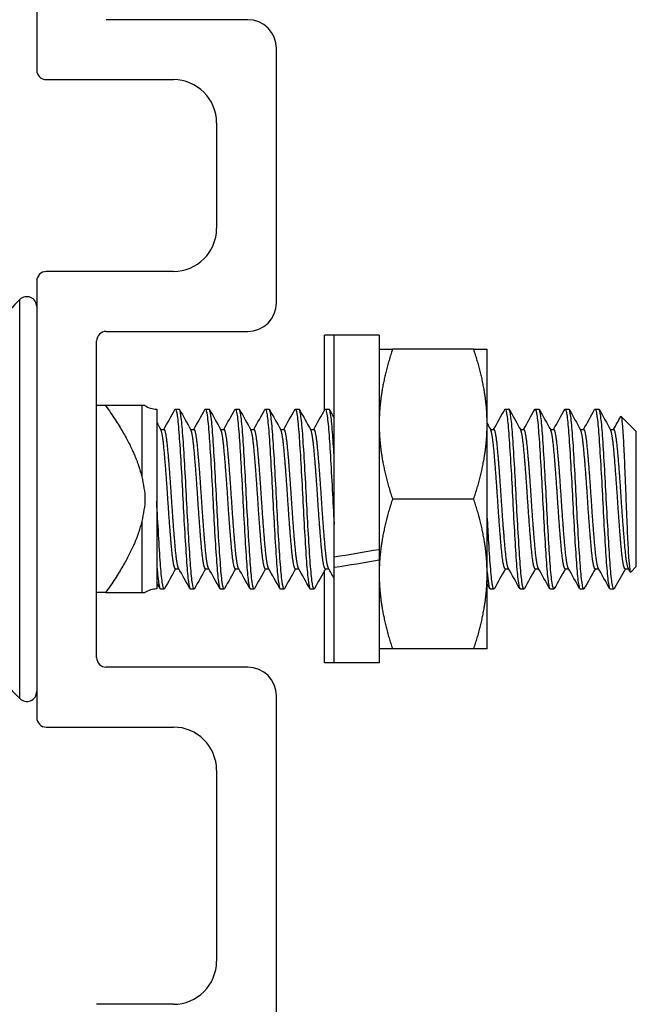
# Model space of a CAD drawing. Units: inches. Extents: x 25 to 55, y 19 to 126.
# Drawn here: x 29 to 31, y 123 to 125 of the extents above; entities that cross this region are included whole.
import ezdxf

# ---------------------------------------------------------------- set-up
doc = ezdxf.new("R2010")
doc.units = ezdxf.units.IN
doc.header["$LTSCALE"] = 6.4
doc.header["$MEASUREMENT"] = 0

msp = doc.modelspace()

# ---------------------------------------------------------------- linework, layer by layer
for p, q in [((29.3924, 125.7761), (29.3924, 124.6061)), ((29.8324, 124.7111), (29.5374, 124.7111)), ((29.8924, 124.1211), (29.8924, 124.6511)), ((29.4124, 124.5861), (29.6774, 124.5861)), ((29.7674, 124.4961), (29.7674, 124.2761)), ((29.6774, 124.1861), (29.4124, 124.1861)), ((29.3924, 124.1661), (29.3924, 123.2561)), ((29.3569, 123.2957), (29.3569, 124.1276)), ((29.5374, 124.0611), (29.8324, 124.0611)), ((29.9924, 123.8971), (29.9924, 124.0531)), ((30.0124, 124.0531), (29.9924, 124.0531)), ((30.0124, 123.5911), (30.0124, 124.0531)), ((30.1064, 124.0531), (30.0124, 124.0531)), ((30.1064, 124.0531), (30.1064, 123.6067)), ((29.5174, 123.3811), (29.5174, 124.0411)), ((30.3035, 124.0241), (30.1343, 124.0241)), ((30.3314, 123.8679), (30.3314, 124.0241)), ((29.5361, 123.9066), (29.5174, 123.9066)), ((29.618, 123.9066), (29.6114, 123.9066)), ((29.6114, 123.9066), (29.6114, 123.758)), ((29.6426, 123.8991), (29.6426, 123.7075)), ((29.6815, 123.8991), (29.6893, 123.8991)), ((29.744, 123.8991), (29.7518, 123.8991)), ((29.8065, 123.8991), (29.8143, 123.8991)), ((29.869, 123.8991), (29.8768, 123.8991)), ((29.9315, 123.8991), (29.9393, 123.8991)), ((29.994, 123.8991), (30.0018, 123.8991)), ((30.369, 123.8991), (30.3768, 123.8991)), ((30.4315, 123.8991), (30.4393, 123.8991)), ((30.494, 123.8991), (30.5018, 123.8991)), ((30.5565, 123.8991), (30.5643, 123.8991)), ((30.6424, 123.8523), (30.6106, 123.8841)), ((30.3314, 123.5554), (30.3314, 123.8679)), ((29.6508, 123.8569), (29.6581, 123.8569)), ((29.7133, 123.8569), (29.7206, 123.8569)), ((29.7758, 123.8569), (29.7831, 123.8569)), ((29.8383, 123.8569), (29.8456, 123.8569)), ((29.9008, 123.8569), (29.9081, 123.8569)), ((29.9633, 123.8569), (29.9706, 123.8569)), ((30.3383, 123.8569), (30.3456, 123.8569)), ((30.4008, 123.8569), (30.4081, 123.8569)), ((30.4633, 123.8569), (30.4706, 123.8569)), ((30.5258, 123.8569), (30.5331, 123.8569)), ((30.5883, 123.8569), (30.5956, 123.8569)), ((30.6424, 123.571), (30.6424, 123.8523)), ((29.6426, 123.7075), (29.6426, 123.5762)), ((30.3035, 123.7116), (30.1343, 123.7116)), ((29.6114, 123.6653), (29.6114, 123.5166)), ((30.0124, 123.5694), (30.0124, 123.5911)), ((30.1064, 123.6067), (30.1064, 123.5958)), ((30.1064, 123.5958), (30.1064, 123.5846)), ((29.6426, 123.5762), (29.6426, 123.5241)), ((30.1064, 123.5846), (30.1064, 123.3701)), ((30.6424, 123.571), (30.6307, 123.5593)), ((29.6815, 123.5664), (29.6887, 123.5664)), ((29.744, 123.5664), (29.7512, 123.5664)), ((29.8065, 123.5664), (29.8137, 123.5664)), ((29.869, 123.5664), (29.8762, 123.5664)), ((29.9315, 123.5664), (29.9387, 123.5664)), ((29.9924, 123.3701), (29.9924, 123.5626)), ((29.994, 123.5664), (30.0012, 123.5664)), ((30.0124, 123.3701), (30.0124, 123.5694)), ((30.3314, 123.3991), (30.3314, 123.5554)), ((30.369, 123.5664), (30.3762, 123.5664)), ((30.4315, 123.5664), (30.4387, 123.5664)), ((30.494, 123.5664), (30.5012, 123.5664)), ((30.5565, 123.5664), (30.5637, 123.5664)), ((30.619, 123.5664), (30.6262, 123.5664)), ((29.5361, 123.5166), (29.5174, 123.5166)), ((29.6114, 123.5166), (29.618, 123.5166)), ((29.6502, 123.5241), (29.6581, 123.5241)), ((29.7127, 123.5241), (29.7206, 123.5241)), ((29.7752, 123.5241), (29.7831, 123.5241)), ((29.8377, 123.5241), (29.8456, 123.5241)), ((29.9002, 123.5241), (29.9081, 123.5241)), ((29.9627, 123.5241), (29.9706, 123.5241)), ((30.3377, 123.5241), (30.3456, 123.5241)), ((30.4002, 123.5241), (30.4081, 123.5241)), ((30.4627, 123.5241), (30.4706, 123.5241)), ((30.5252, 123.5241), (30.5331, 123.5241)), ((30.5877, 123.5241), (30.5956, 123.5241)), ((30.3035, 123.3991), (30.1343, 123.3991)), ((30.0124, 123.3701), (29.9924, 123.3701)), ((30.1064, 123.3701), (30.0124, 123.3701)), ((29.8324, 123.3611), (29.5374, 123.3611)), ((29.8924, 122.4415), (29.8924, 123.3011)), ((29.4124, 123.2361), (29.6774, 123.2361)), ((29.7674, 123.1461), (29.7674, 122.7481)), ((29.6774, 122.6581), (29.5174, 122.6581))]:
    msp.add_line(p, q)
for centre, radius, start, end in [((29.8324, 124.6511), 0.06, 0, 90), ((29.4124, 124.6061), 0.02, 180, 270), ((29.6774, 124.4961), 0.09, 0, 90), ((29.6774, 124.2761), 0.09, 270, 0), ((29.4124, 124.1661), 0.02, 90, 180), ((29.7721, 123.7116), 0.5877, 134.947, 225.053), ((29.3716, 124.1128), 0.0208, 0, 134.947), ((29.8324, 124.1211), 0.06, 270, 0), ((29.5374, 124.0411), 0.02, 90, 180), ((29.6426, 123.9433), 0.0441, 236.1059, 270), ((29.6426, 123.48), 0.0441, 90, 123.8941), ((29.5374, 123.3811), 0.02, 180, 270), ((29.8324, 123.3011), 0.06, 0, 90), ((29.3716, 123.3104), 0.0208, 225.053, 0), ((29.4124, 123.2561), 0.02, 180, 270), ((29.6774, 123.1461), 0.09, 0, 90), ((29.6774, 122.7481), 0.09, 270, 0)]:
    msp.add_arc(centre, radius, start, end)
for centre, start_param, end_param in [((29.9458, 123.7116), 1.594399, 1.643022), ((30.0791, 123.7116), 1.525571, 1.574114)]:
    msp.add_ellipse(centre, major_axis=(-1.9366, -0.3166), ratio=0.066142, start_param=start_param, end_param=end_param)
for points, weights in [([(30.1343, 124.0241), (30.1064, 123.9404), (30.1064, 123.8679)], [1, 1.0379548493, 1]), ([(30.1064, 124.0241), (30.1064, 124.0241), (30.1343, 124.0241)], [1, 1.0379548493, 1]), ([(30.3314, 123.8679), (30.3314, 123.9404), (30.3035, 124.0241)], [1, 1.0379548493, 1]), ([(30.3035, 124.0241), (30.3314, 124.0241), (30.3314, 124.0241)], [1, 1.0379548493, 1]), ([(29.6114, 123.9066), (29.597, 123.9066), (29.5361, 123.9066)], [1.65339499949, 1.59505387618, 1.3887776998]), ([(29.5361, 123.9066), (29.597, 123.8205), (29.6114, 123.758)], [1.38877769982, 1.59505387619, 1.65339499949]), ([(30.1064, 123.8679), (30.1064, 123.7954), (30.1343, 123.7116)], [1, 1.0379548493, 1]), ([(30.3035, 123.7116), (30.3314, 123.7954), (30.3314, 123.8679)], [1, 1.0379548493, 1]), ([(30.1343, 123.7116), (30.1064, 123.6279), (30.1064, 123.5554)], [1, 1.0379548493, 1]), ([(30.3314, 123.5554), (30.3314, 123.6279), (30.3035, 123.7116)], [1, 1.0379548493, 1]), ([(29.6114, 123.6653), (29.597, 123.6027), (29.5361, 123.5166)], [1.65339499949, 1.59505387618, 1.3887776998]), ([(30.1064, 123.5554), (30.1064, 123.4829), (30.1343, 123.3991)], [1, 1.0379548493, 1]), ([(30.3035, 123.3991), (30.3314, 123.4829), (30.3314, 123.5554)], [1, 1.0379548493, 1]), ([(29.5361, 123.5166), (29.597, 123.5166), (29.6114, 123.5166)], [1.38877769982, 1.59505387619, 1.65339499949]), ([(30.1343, 123.3991), (30.1064, 123.3991), (30.1064, 123.3991)], [1, 1.0379548493, 1]), ([(30.3314, 123.3991), (30.3314, 123.3991), (30.3035, 123.3991)], [1, 1.0379548493, 1])]:
    msp.add_rational_spline(points, weights, degree=2)
for points, knots in [([(29.6806, 123.8983), (29.6809, 123.8989), (29.6812, 123.8991), (29.6827, 123.8991), (29.684, 123.8945), (29.6867, 123.876), (29.688, 123.862), (29.6905, 123.8272), (29.6918, 123.8071), (29.6945, 123.7617), (29.6958, 123.7369), (29.6983, 123.6877), (29.6996, 123.6638), (29.7023, 123.6182), (29.7037, 123.597), (29.7061, 123.5622), (29.7074, 123.5485), (29.7101, 123.5293), (29.7115, 123.5242), (29.7127, 123.5241), (29.7127, 123.5241), (29.7127, 123.5241)], [-43.696479, -43.696479, -43.696479, -43.696479, -43.651586, -43.651586, -43.46657, -43.46657, -43.274246, -43.274246, -43.089357, -43.089357, -42.897164, -42.897164, -42.712401, -42.712401, -42.52034, -42.52034, -42.335702, -42.335702, -42.143772, -42.143772, -42.142804, -42.142804, -42.142804, -42.142804]), ([(29.7215, 123.525), (29.7212, 123.5244), (29.7209, 123.5242), (29.7193, 123.5241), (29.718, 123.5291), (29.7153, 123.5481), (29.714, 123.5617), (29.7115, 123.5964), (29.7102, 123.6175), (29.7075, 123.663), (29.7062, 123.6869), (29.7037, 123.7361), (29.7023, 123.761), (29.6997, 123.8063), (29.6984, 123.8266), (29.6959, 123.8615), (29.6945, 123.8756), (29.6919, 123.8943), (29.6906, 123.899), (29.6893, 123.8991), (29.6893, 123.8991), (29.6893, 123.8991)], [-3.802598, -3.802598, -3.802598, -3.802598, -3.758577, -3.758577, -3.566137, -3.566137, -3.380977, -3.380977, -3.188689, -3.188689, -3.003634, -3.003634, -2.811498, -2.811498, -2.626546, -2.626546, -2.434564, -2.434564, -2.249713, -2.249713, -2.247603, -2.247603, -2.247603, -2.247603]), ([(29.7431, 123.8983), (29.7434, 123.8988), (29.7437, 123.8991), (29.7452, 123.8993), (29.7465, 123.8947), (29.7491, 123.8765), (29.7505, 123.8626), (29.753, 123.828), (29.7543, 123.8079), (29.7569, 123.7627), (29.7583, 123.7379), (29.7608, 123.6887), (29.7621, 123.6648), (29.7647, 123.6191), (29.7661, 123.5979), (29.7686, 123.5628), (29.7699, 123.5491), (29.7725, 123.5296), (29.7739, 123.5244), (29.7752, 123.5241), (29.7752, 123.5241), (29.7752, 123.5241)], [-40.682573, -40.682573, -40.682573, -40.682573, -40.64007, -40.64007, -40.456058, -40.456058, -40.264785, -40.264785, -40.080897, -40.080897, -39.889755, -39.889755, -39.705991, -39.705991, -39.51498, -39.51498, -39.33134, -39.33134, -39.140459, -39.140459, -39.136567, -39.136567, -39.136567, -39.136567]), ([(29.784, 123.525), (29.7836, 123.5244), (29.7833, 123.5241), (29.7818, 123.5242), (29.7804, 123.5293), (29.7777, 123.5485), (29.7764, 123.5621), (29.774, 123.597), (29.7726, 123.6181), (29.7699, 123.6637), (29.7686, 123.6876), (29.7662, 123.7369), (29.7648, 123.7617), (29.7621, 123.807), (29.7608, 123.8272), (29.7584, 123.862), (29.757, 123.876), (29.7543, 123.8945), (29.753, 123.8991), (29.7518, 123.8991), (29.7518, 123.8991), (29.7518, 123.8991)], [-6.831177, -6.831177, -6.831177, -6.831177, -6.7854, -6.7854, -6.592693, -6.592693, -6.407308, -6.407308, -6.214469, -6.214469, -6.028958, -6.028958, -5.835987, -5.835987, -5.650349, -5.650349, -5.457246, -5.457246, -5.271541, -5.271541, -5.271446, -5.271446, -5.271446, -5.271446]), ([(29.8056, 123.8983), (29.8059, 123.8988), (29.8061, 123.8991), (29.8076, 123.8994), (29.8089, 123.8951), (29.8115, 123.8773), (29.8129, 123.8636), (29.8154, 123.8293), (29.8167, 123.8094), (29.8193, 123.7644), (29.8207, 123.7397), (29.8232, 123.6905), (29.8245, 123.6666), (29.8271, 123.6208), (29.8285, 123.5994), (29.831, 123.5641), (29.8323, 123.5501), (29.8349, 123.5302), (29.8363, 123.5247), (29.8376, 123.5242), (29.8377, 123.5241), (29.8377, 123.5241)], [-37.683254, -37.683254, -37.683254, -37.683254, -37.644916, -37.644916, -37.461888, -37.461888, -37.271661, -37.271661, -37.088754, -37.088754, -36.898658, -36.898658, -36.715871, -36.715871, -36.525906, -36.525906, -36.343237, -36.343237, -36.153403, -36.153403, -36.14422, -36.14422, -36.14422, -36.14422]), ([(29.8465, 123.525), (29.8461, 123.5244), (29.8458, 123.5241), (29.8442, 123.5243), (29.8429, 123.5295), (29.8402, 123.549), (29.8389, 123.5628), (29.8364, 123.5978), (29.8351, 123.619), (29.8324, 123.6647), (29.8311, 123.6886), (29.8286, 123.7378), (29.8273, 123.7626), (29.8246, 123.8078), (29.8233, 123.8279), (29.8208, 123.8625), (29.8195, 123.8764), (29.8168, 123.8946), (29.8155, 123.8991), (29.8143, 123.8991)], [-9.849204, -9.849204, -9.849204, -9.849204, -9.80087, -9.80087, -9.609216, -9.609216, -9.424834, -9.424834, -9.233048, -9.233048, -9.048542, -9.048542, -8.856625, -8.856625, -8.671994, -8.671994, -8.479946, -8.479946, -8.297137, -8.297137, -8.297137, -8.297137]), ([(29.8681, 123.8983), (29.8683, 123.8987), (29.8685, 123.899), (29.87, 123.8997), (29.8712, 123.8958), (29.8739, 123.8787), (29.8752, 123.8653), (29.8777, 123.8317), (29.879, 123.812), (29.8817, 123.7674), (29.883, 123.7428), (29.8855, 123.6938), (29.8868, 123.6698), (29.8895, 123.6237), (29.8908, 123.6022), (29.8933, 123.5663), (29.8946, 123.552), (29.8972, 123.5312), (29.8986, 123.5253), (29.9, 123.5242), (29.9001, 123.5241), (29.9002, 123.5241)], [-34.696981, -34.696981, -34.696981, -34.696981, -34.665866, -34.665866, -34.483773, -34.483773, -34.294595, -34.294595, -34.112612, -34.112612, -33.923565, -33.923565, -33.74169, -33.74169, -33.552775, -33.552775, -33.371005, -33.371005, -33.182223, -33.182223, -33.163807, -33.163807, -33.163807, -33.163807]), ([(29.909, 123.525), (29.9086, 123.5243), (29.9082, 123.524), (29.9066, 123.5246), (29.9053, 123.5301), (29.9026, 123.55), (29.9013, 123.5639), (29.8988, 123.5992), (29.8975, 123.6205), (29.8948, 123.6664), (29.8935, 123.6903), (29.891, 123.7395), (29.8897, 123.7642), (29.887, 123.8092), (29.8857, 123.8292), (29.8832, 123.8635), (29.8819, 123.8772), (29.8792, 123.8948), (29.878, 123.8991), (29.8768, 123.8991)], [-12.853173, -12.853173, -12.853173, -12.853173, -12.800003, -12.800003, -12.609399, -12.609399, -12.425995, -12.425995, -12.23526, -12.23526, -12.051737, -12.051737, -11.86087, -11.86087, -11.677226, -11.677226, -11.486229, -11.486229, -11.308147, -11.308147, -11.308147, -11.308147]), ([(29.9306, 123.8983), (29.9307, 123.8986), (29.9309, 123.8987), (29.9322, 123.9002), (29.9335, 123.8968), (29.9361, 123.8809), (29.9375, 123.8682), (29.94, 123.8356), (29.9412, 123.8163), (29.9439, 123.7724), (29.9452, 123.7481), (29.9478, 123.6992), (29.949, 123.6752), (29.9517, 123.6287), (29.953, 123.6069), (29.9555, 123.5701), (29.9568, 123.5552), (29.9594, 123.5331), (29.9608, 123.5264), (29.9623, 123.5243), (29.9625, 123.5241), (29.9627, 123.5241)], [-31.721369, -31.721369, -31.721369, -31.721369, -31.702338, -31.702338, -31.521047, -31.521047, -31.332933, -31.332933, -31.151724, -31.151724, -30.963745, -30.963745, -30.782615, -30.782615, -30.594771, -30.594771, -30.413713, -30.413713, -30.226006, -30.226006, -30.192453, -30.192453, -30.192453, -30.192453]), ([(29.9715, 123.525), (29.971, 123.5242), (29.9706, 123.524), (29.9689, 123.5252), (29.9676, 123.5311), (29.9649, 123.5518), (29.9636, 123.566), (29.9611, 123.6019), (29.9598, 123.6234), (29.9571, 123.6694), (29.9559, 123.6934), (29.9534, 123.7425), (29.952, 123.767), (29.9493, 123.8117), (29.9481, 123.8314), (29.9456, 123.8651), (29.9442, 123.8785), (29.9416, 123.8951), (29.9405, 123.8991), (29.9393, 123.8991)], [-15.84498, -15.84498, -15.84498, -15.84498, -15.78315, -15.78315, -15.593601, -15.593601, -15.41111, -15.41111, -15.221428, -15.221428, -15.038829, -15.038829, -14.849015, -14.849015, -14.666306, -14.666306, -14.47636, -14.47636, -14.305906, -14.305906, -14.305906, -14.305906]), ([(29.9931, 123.8983), (29.9931, 123.8983), (29.9931, 123.8983), (29.9943, 123.9006), (29.9956, 123.8982), (29.9982, 123.8842), (29.9996, 123.8724), (30.0021, 123.8415), (30.0033, 123.8228), (30.0059, 123.78), (30.0073, 123.7561), (30.0099, 123.7075), (30.0111, 123.6833), (30.0124, 123.6598), (30.0124, 123.6593), (30.0124, 123.6589)], [-28.7531875, -28.7531875, -28.7531875, -28.7531875, -28.7529101, -28.7529101, -28.572102, -28.572102, -28.3850924, -28.3850924, -28.2043081, -28.2043081, -28.0174411, -28.0174411, -27.8366702, -27.8366702, -27.8331007, -27.8331007, -27.8331007, -27.8331007]), ([(30.0124, 123.8015), (30.0113, 123.8202), (30.0102, 123.837), (30.0078, 123.8679), (30.0065, 123.8807), (30.004, 123.8957), (30.0029, 123.8991), (30.0018, 123.8991)], [-17.8009488, -17.8009488, -17.8009488, -17.8009488, -17.639836, -17.639836, -17.4509548, -17.4509548, -17.2927419, -17.2927419, -17.2927419, -17.2927419]), ([(30.3681, 123.8983), (30.3684, 123.899), (30.3688, 123.8992), (30.3704, 123.8987), (30.3718, 123.8932), (30.3745, 123.8733), (30.3757, 123.8593), (30.3782, 123.824), (30.3796, 123.8027), (30.3823, 123.7569), (30.3835, 123.7329), (30.386, 123.6838), (30.3874, 123.6591), (30.3901, 123.6141), (30.3913, 123.5941), (30.3938, 123.5598), (30.3952, 123.5461), (30.3978, 123.5285), (30.3991, 123.5241), (30.4002, 123.5241)], [-10.943235, -10.943235, -10.943235, -10.943235, -10.890148, -10.890148, -10.700229, -10.700229, -10.517483, -10.517483, -10.327433, -10.327433, -10.144568, -10.144568, -9.954387, -9.954387, -9.771402, -9.771402, -9.58109, -9.58109, -9.403728, -9.403728, -9.403728, -9.403728]), ([(30.409, 123.525), (30.4087, 123.5246), (30.4085, 123.5243), (30.4071, 123.5235), (30.4058, 123.5275), (30.4032, 123.5446), (30.4018, 123.5579), (30.3993, 123.5915), (30.3981, 123.6112), (30.3954, 123.6558), (30.394, 123.6803), (30.3915, 123.7294), (30.3903, 123.7533), (30.3876, 123.7994), (30.3862, 123.821), (30.3837, 123.8569), (30.3825, 123.8712), (30.3798, 123.892), (30.3785, 123.898), (30.3771, 123.8991), (30.3769, 123.8991), (30.3768, 123.8991)], [-36.690247, -36.690247, -36.690247, -36.690247, -36.659302, -36.659302, -36.476596, -36.476596, -36.286785, -36.286785, -36.104189, -36.104189, -35.91451, -35.91451, -35.732021, -35.732021, -35.542475, -35.542475, -35.360092, -35.360092, -35.170678, -35.170678, -35.151842, -35.151842, -35.151842, -35.151842]), ([(30.4306, 123.8983), (30.4309, 123.8989), (30.4312, 123.8992), (30.4328, 123.8989), (30.4342, 123.8937), (30.4369, 123.8742), (30.4381, 123.8605), (30.4406, 123.8255), (30.442, 123.8043), (30.4447, 123.7586), (30.446, 123.7347), (30.4484, 123.6855), (30.4498, 123.6607), (30.4525, 123.6155), (30.4538, 123.5954), (30.4562, 123.5608), (30.4576, 123.5469), (30.4603, 123.5287), (30.4615, 123.5241), (30.4627, 123.5241)], [-7.950003, -7.950003, -7.950003, -7.950003, -7.901782, -7.901782, -7.710816, -7.710816, -7.527096, -7.527096, -7.336, -7.336, -7.152156, -7.152156, -6.960928, -6.960928, -6.77696, -6.77696, -6.585602, -6.585602, -6.403492, -6.403492, -6.403492, -6.403492]), ([(30.4715, 123.525), (30.4712, 123.5245), (30.4709, 123.5242), (30.4695, 123.5238), (30.4682, 123.5282), (30.4655, 123.546), (30.4641, 123.5597), (30.4617, 123.5939), (30.4604, 123.6139), (30.4577, 123.6588), (30.4564, 123.6835), (30.4539, 123.7327), (30.4526, 123.7566), (30.4499, 123.8025), (30.4486, 123.8238), (30.4461, 123.8592), (30.4448, 123.8731), (30.4421, 123.8931), (30.4408, 123.8986), (30.4394, 123.8991), (30.4394, 123.8991), (30.4393, 123.8991)], [-39.686647, -39.686647, -39.686647, -39.686647, -39.648337, -39.648337, -39.464695, -39.464695, -39.273832, -39.273832, -39.090311, -39.090311, -38.899579, -38.899579, -38.716178, -38.716178, -38.525578, -38.525578, -38.342296, -38.342296, -38.151826, -38.151826, -38.142403, -38.142403, -38.142403, -38.142403]), ([(30.4931, 123.8983), (30.4934, 123.8989), (30.4937, 123.8992), (30.4953, 123.8991), (30.4966, 123.894), (30.4993, 123.8748), (30.5006, 123.8611), (30.5031, 123.8263), (30.5044, 123.8052), (30.5071, 123.7595), (30.5084, 123.7356), (30.5109, 123.6864), (30.5122, 123.6616), (30.5149, 123.6163), (30.5162, 123.5961), (30.5187, 123.5613), (30.52, 123.5473), (30.5227, 123.5288), (30.524, 123.5241), (30.5252, 123.5241), (30.5252, 123.5241), (30.5252, 123.5241)], [-4.942786, -4.942786, -4.942786, -4.942786, -4.897141, -4.897141, -4.705126, -4.705126, -4.520406, -4.520406, -4.32826, -4.32826, -4.143415, -4.143415, -3.951137, -3.951137, -3.766166, -3.766166, -3.573756, -3.573756, -3.388717, -3.388717, -3.388647, -3.388647, -3.388647, -3.388647]), ([(30.534, 123.525), (30.5337, 123.5244), (30.5334, 123.5242), (30.5319, 123.524), (30.5306, 123.5286), (30.5279, 123.5468), (30.5266, 123.5607), (30.5241, 123.5953), (30.5228, 123.6154), (30.5201, 123.6606), (30.5188, 123.6854), (30.5163, 123.7345), (30.515, 123.7585), (30.5123, 123.8042), (30.511, 123.8254), (30.5085, 123.8604), (30.5072, 123.8742), (30.5045, 123.8937), (30.5031, 123.8989), (30.5019, 123.8991), (30.5018, 123.8991), (30.5018, 123.8991)], [-42.696081, -42.696081, -42.696081, -42.696081, -42.653522, -42.653522, -42.468894, -42.468894, -42.27698, -42.27698, -42.092477, -42.092477, -41.900694, -41.900694, -41.716316, -41.716316, -41.524664, -41.524664, -41.34041, -41.34041, -41.14889, -41.14889, -41.144867, -41.144867, -41.144867, -41.144867]), ([(30.5556, 123.8983), (30.5559, 123.8989), (30.5562, 123.8991), (30.5577, 123.8992), (30.5591, 123.8942), (30.5618, 123.8751), (30.5631, 123.8616), (30.5655, 123.8269), (30.5669, 123.8058), (30.5696, 123.7602), (30.5709, 123.7363), (30.5733, 123.6871), (30.5747, 123.6623), (30.5774, 123.6169), (30.5787, 123.5967), (30.5812, 123.5618), (30.5825, 123.5477), (30.5852, 123.529), (30.5865, 123.5242), (30.5877, 123.5241), (30.5877, 123.5241), (30.5877, 123.5241)], [-1.925067, -1.925067, -1.925067, -1.925067, -1.881172, -1.881172, -1.689419, -1.689419, -1.504925, -1.504925, -1.313322, -1.313322, -1.128933, -1.128933, -0.937482, -0.937482, -0.753195, -0.753195, -0.561898, -0.561898, -0.377712, -0.377712, -0.375652, -0.375652, -0.375652, -0.375652]), ([(30.5956, 123.5241), (30.5943, 123.5241), (30.593, 123.529), (30.5903, 123.5478), (30.589, 123.5616), (30.5865, 123.596), (30.5852, 123.6162), (30.5826, 123.6615), (30.5812, 123.6863), (30.5787, 123.7356), (30.5774, 123.7595), (30.5747, 123.8051), (30.5734, 123.8262), (30.5709, 123.8611), (30.5696, 123.8747), (30.5669, 123.894), (30.5656, 123.8991), (30.5643, 123.8991), (30.5643, 123.8991), (30.5643, 123.8991)], [-45.67502, -45.67502, -45.67502, -45.67502, -45.485746, -45.485746, -45.296518, -45.296518, -45.11101, -45.11101, -44.918173, -44.918173, -44.732791, -44.732791, -44.540087, -44.540087, -44.354832, -44.354832, -44.162259, -44.162259, -44.161224, -44.161224, -44.161224, -44.161224]), ([(30.61, 123.8838), (30.6103, 123.8843), (30.6106, 123.8843), (30.6116, 123.8824), (30.6124, 123.8772), (30.6142, 123.857), (30.6151, 123.8417), (30.6165, 123.8137), (30.6173, 123.7963), (30.6189, 123.757), (30.6198, 123.7353), (30.621, 123.703), (30.6214, 123.6928), (30.6226, 123.6628), (30.6235, 123.644), (30.625, 123.6122), (30.6258, 123.5966), (30.6276, 123.5733), (30.6284, 123.5659), (30.6297, 123.5599), (30.6302, 123.5588), (30.6307, 123.5593)], [-2.283435, -2.283435, -2.283435, -2.283435, -2.22676, -2.22676, -2.059548, -2.059548, -1.844781, -1.844781, -1.596968, -1.596968, -1.330824, -1.330824, -1.202041, -1.202041, -0.950197, -0.950197, -0.724539, -0.724539, -0.534772, -0.534772, -0.427233, -0.427233, -0.427233, -0.427233]), ([(29.6114, 123.758), (29.615, 123.7423), (29.618, 123.7264), (29.618, 123.6969), (29.615, 123.681), (29.6114, 123.6653)], [0.9328335, 0.9328335, 0.9328335, 0.9328335, 1.0449969, 1.0449969, 1.1571604, 1.1571604, 1.1571604, 1.1571604]), ([(29.659, 123.525), (29.6587, 123.5245), (29.6584, 123.5242), (29.6569, 123.524), (29.6555, 123.5288), (29.6528, 123.5475), (29.6515, 123.561), (29.6491, 123.5949), (29.6478, 123.615), (29.6452, 123.6594), (29.6439, 123.6833), (29.6426, 123.7075)], [-0.7860159, -0.7860159, -0.7860159, -0.7860159, -0.7449246, -0.7449246, -0.5537383, -0.5537383, -0.3693609, -0.3693609, -0.184933, -0.184933, -0.000001, -0.000001, -0.000001, -0.000001]), ([(30.3465, 123.525), (30.3463, 123.5247), (30.3462, 123.5246), (30.3448, 123.5231), (30.3436, 123.5264), (30.3409, 123.5423), (30.3396, 123.555), (30.3371, 123.5875), (30.3358, 123.6068), (30.3335, 123.6455), (30.3324, 123.6639), (30.3314, 123.6827)], [-33.7044592, -33.7044592, -33.7044592, -33.7044592, -33.6858167, -33.6858167, -33.5039094, -33.5039094, -33.3151663, -33.3151663, -33.1333411, -33.1333411, -32.9882827, -32.9882827, -32.9882827, -32.9882827]), ([(29.6426, 123.5762), (29.6439, 123.5596), (29.6452, 123.5465), (29.6478, 123.5287), (29.649, 123.5241), (29.6502, 123.5241)], [-45.5273697, -45.5273697, -45.5273697, -45.5273697, -45.3437033, -45.3437033, -45.1611723, -45.1611723, -45.1611723, -45.1611723]), ([(30.3314, 123.5602), (30.3323, 123.5502), (30.3333, 123.542), (30.3354, 123.5282), (30.3366, 123.5241), (30.3377, 123.5241)], [-12.6900414, -12.6900414, -12.6900414, -12.6900414, -12.5604905, -12.5604905, -12.3907872, -12.3907872, -12.3907872, -12.3907872])]:
    msp.add_open_spline(points, degree=3, knots=knots)
for points in [[(29.6575, 123.8569), (29.6652, 123.8707), (29.6729, 123.8845), (29.6806, 123.8983)], [(29.6902, 123.8983), (29.6981, 123.8841), (29.706, 123.87), (29.7139, 123.8558)], [(29.72, 123.8569), (29.7277, 123.8707), (29.7354, 123.8845), (29.7431, 123.8983)], [(29.7527, 123.8983), (29.7606, 123.8841), (29.7685, 123.87), (29.7764, 123.8558)], [(29.7825, 123.8569), (29.7902, 123.8707), (29.7979, 123.8845), (29.8056, 123.8983)], [(29.8152, 123.8983), (29.8231, 123.8841), (29.831, 123.87), (29.8389, 123.8558)], [(29.845, 123.8569), (29.8527, 123.8707), (29.8604, 123.8845), (29.8681, 123.8983)], [(29.8777, 123.8983), (29.8856, 123.8841), (29.8935, 123.87), (29.9014, 123.8558)], [(29.9075, 123.8569), (29.9152, 123.8707), (29.9229, 123.8845), (29.9306, 123.8983)], [(29.9402, 123.8983), (29.9481, 123.8841), (29.956, 123.87), (29.9639, 123.8558)], [(29.97, 123.8569), (29.9777, 123.8707), (29.9854, 123.8845), (29.9931, 123.8983)], [(30.0027, 123.8983), (30.0059, 123.8925), (30.0092, 123.8867), (30.0124, 123.8809)], [(30.345, 123.8569), (30.3527, 123.8707), (30.3604, 123.8845), (30.3681, 123.8983)], [(30.3777, 123.8983), (30.3856, 123.8841), (30.3935, 123.87), (30.4014, 123.8558)], [(30.4075, 123.8569), (30.4152, 123.8707), (30.4229, 123.8845), (30.4306, 123.8983)], [(30.4402, 123.8983), (30.4481, 123.8841), (30.456, 123.87), (30.4639, 123.8558)], [(30.47, 123.8569), (30.4777, 123.8707), (30.4854, 123.8845), (30.4931, 123.8983)], [(30.5027, 123.8983), (30.5106, 123.8841), (30.5185, 123.87), (30.5264, 123.8558)], [(30.5325, 123.8569), (30.5402, 123.8707), (30.5479, 123.8845), (30.5556, 123.8983)], [(30.5652, 123.8983), (30.5731, 123.8841), (30.581, 123.87), (30.5889, 123.8558)], [(30.595, 123.8569), (30.6, 123.8658), (30.605, 123.8748), (30.61, 123.8838)], [(29.6426, 123.8715), (29.6456, 123.8663), (29.6485, 123.861), (29.6514, 123.8558)], [(30.3314, 123.8692), (30.3339, 123.8647), (30.3364, 123.8603), (30.3389, 123.8558)], [(29.6821, 123.5664), (29.6744, 123.5526), (29.6666, 123.5388), (29.659, 123.525)], [(29.7118, 123.525), (29.7039, 123.5391), (29.696, 123.5533), (29.6881, 123.5675)], [(29.7446, 123.5664), (29.7369, 123.5526), (29.7291, 123.5388), (29.7215, 123.525)], [(29.7743, 123.525), (29.7664, 123.5391), (29.7585, 123.5533), (29.7506, 123.5675)], [(29.8071, 123.5664), (29.7994, 123.5526), (29.7916, 123.5388), (29.784, 123.525)], [(29.8368, 123.525), (29.8289, 123.5391), (29.821, 123.5533), (29.8131, 123.5675)], [(29.8696, 123.5664), (29.8619, 123.5526), (29.8541, 123.5388), (29.8465, 123.525)], [(29.8993, 123.525), (29.8914, 123.5391), (29.8835, 123.5533), (29.8756, 123.5675)], [(29.9321, 123.5664), (29.9244, 123.5526), (29.9166, 123.5388), (29.909, 123.525)], [(29.9618, 123.525), (29.9539, 123.5391), (29.946, 123.5533), (29.9381, 123.5675)], [(29.9946, 123.5664), (29.9869, 123.5526), (29.9791, 123.5388), (29.9715, 123.525)], [(30.0124, 123.5464), (30.0085, 123.5534), (30.0046, 123.5604), (30.0006, 123.5675)], [(30.3696, 123.5664), (30.3619, 123.5526), (30.3541, 123.5388), (30.3465, 123.525)], [(30.3993, 123.525), (30.3914, 123.5391), (30.3835, 123.5533), (30.3756, 123.5675)], [(30.4321, 123.5664), (30.4244, 123.5526), (30.4166, 123.5388), (30.409, 123.525)], [(30.4618, 123.525), (30.4539, 123.5391), (30.446, 123.5533), (30.4381, 123.5675)], [(30.4946, 123.5664), (30.4869, 123.5526), (30.4791, 123.5388), (30.4715, 123.525)], [(30.5243, 123.525), (30.5164, 123.5391), (30.5085, 123.5533), (30.5006, 123.5675)], [(30.5571, 123.5664), (30.5494, 123.5526), (30.5416, 123.5388), (30.534, 123.525)], [(30.5868, 123.525), (30.5789, 123.5391), (30.571, 123.5533), (30.5631, 123.5675)], [(30.6196, 123.5664), (30.6122, 123.5533), (30.6049, 123.5402), (30.5976, 123.527)], [(30.63, 123.5596), (30.6286, 123.5623), (30.6271, 123.5649), (30.6256, 123.5675)], [(29.6493, 123.525), (29.6471, 123.529), (29.6449, 123.533), (29.6426, 123.537)], [(30.3368, 123.525), (30.335, 123.5282), (30.3332, 123.5314), (30.3314, 123.5347)], [(30.5976, 123.527), (30.5967, 123.5254), (30.596, 123.5246), (30.5956, 123.5241)]]:
    msp.add_open_spline(points, degree=3)
for points, weights, knots in [([(29.6815, 123.5664), (29.6776, 123.5664), (29.6737, 123.609), (29.6698, 123.6515), (29.6659, 123.7116), (29.662, 123.7718), (29.6581, 123.8143), (29.6548, 123.8497), (29.6514, 123.8558)], [1, 0.923879532511, 1, 0.923879532511, 1, 0.923879532511, 1, 0.935840914123, 0.979836400502], [0.75, 0.75, 0.75, 0.75595238, 0.75595238, 0.76190476, 0.76190476, 0.76785714, 0.76785714, 0.77287418, 0.77287418, 0.77287418]), ([(29.6881, 123.5675), (29.6847, 123.5736), (29.6815, 123.609), (29.6776, 123.6515), (29.6737, 123.7116), (29.6698, 123.7718), (29.6659, 123.8143), (29.662, 123.8569), (29.6581, 123.8569)], [0.979836400502, 0.935840914123, 1, 0.923879532511, 1, 0.923879532511, 1, 0.923879532511, 1], [0.75093534, 0.75093534, 0.75093534, 0.75595238, 0.75595238, 0.76190476, 0.76190476, 0.76785714, 0.76785714, 0.77380952, 0.77380952, 0.77380952]), ([(29.744, 123.5664), (29.7401, 123.5664), (29.7362, 123.609), (29.7323, 123.6515), (29.7284, 123.7116), (29.7245, 123.7718), (29.7206, 123.8143), (29.7173, 123.8497), (29.7139, 123.8558)], [1, 0.923879532511, 1, 0.923879532511, 1, 0.923879532511, 1, 0.935840914123, 0.979836400502], [0.70238095, 0.70238095, 0.70238095, 0.70833333, 0.70833333, 0.71428571, 0.71428571, 0.7202381, 0.7202381, 0.72525513, 0.72525513, 0.72525513]), ([(29.7506, 123.5675), (29.7472, 123.5736), (29.744, 123.609), (29.7401, 123.6515), (29.7362, 123.7116), (29.7323, 123.7718), (29.7284, 123.8143), (29.7245, 123.8569), (29.7206, 123.8569)], [0.979836400502, 0.935840914123, 1, 0.923879532511, 1, 0.923879532511, 1, 0.923879532511, 1], [0.70331629, 0.70331629, 0.70331629, 0.70833333, 0.70833333, 0.71428571, 0.71428571, 0.7202381, 0.7202381, 0.72619048, 0.72619048, 0.72619048]), ([(29.8065, 123.5664), (29.8026, 123.5664), (29.7987, 123.609), (29.7948, 123.6515), (29.7909, 123.7116), (29.787, 123.7718), (29.7831, 123.8143), (29.7798, 123.8497), (29.7764, 123.8558)], [1, 0.923879532511, 1, 0.923879532511, 1, 0.923879532511, 1, 0.935840914123, 0.979836400502], [0.6547619, 0.6547619, 0.6547619, 0.66071429, 0.66071429, 0.66666667, 0.66666667, 0.67261905, 0.67261905, 0.67763609, 0.67763609, 0.67763609]), ([(29.8131, 123.5675), (29.8097, 123.5736), (29.8065, 123.609), (29.8026, 123.6515), (29.7987, 123.7116), (29.7948, 123.7718), (29.7909, 123.8143), (29.787, 123.8569), (29.7831, 123.8569)], [0.979836400502, 0.935840914123, 1, 0.923879532511, 1, 0.923879532511, 1, 0.923879532511, 1], [0.65569725, 0.65569725, 0.65569725, 0.66071429, 0.66071429, 0.66666667, 0.66666667, 0.67261905, 0.67261905, 0.67857143, 0.67857143, 0.67857143]), ([(29.869, 123.5664), (29.8651, 123.5664), (29.8612, 123.609), (29.8573, 123.6515), (29.8534, 123.7116), (29.8495, 123.7718), (29.8456, 123.8143), (29.8423, 123.8497), (29.8389, 123.8558)], [1, 0.923879532511, 1, 0.923879532511, 1, 0.923879532511, 1, 0.935840914123, 0.979836400502], [0.60714286, 0.60714286, 0.60714286, 0.61309524, 0.61309524, 0.61904762, 0.61904762, 0.625, 0.625, 0.63001704, 0.63001704, 0.63001704]), ([(29.8756, 123.5675), (29.8722, 123.5736), (29.869, 123.609), (29.8651, 123.6515), (29.8612, 123.7116), (29.8573, 123.7718), (29.8534, 123.8143), (29.8495, 123.8569), (29.8456, 123.8569)], [0.979836400502, 0.935840914123, 1, 0.923879532511, 1, 0.923879532511, 1, 0.923879532511, 1], [0.6080782, 0.6080782, 0.6080782, 0.61309524, 0.61309524, 0.61904762, 0.61904762, 0.625, 0.625, 0.63095238, 0.63095238, 0.63095238]), ([(29.9315, 123.5664), (29.9276, 123.5664), (29.9237, 123.609), (29.9198, 123.6515), (29.9159, 123.7116), (29.912, 123.7718), (29.9081, 123.8143), (29.9048, 123.8497), (29.9014, 123.8558)], [1, 0.923879532511, 1, 0.923879532511, 1, 0.923879532511, 1, 0.935840914123, 0.979836400502], [0.55952381, 0.55952381, 0.55952381, 0.56547619, 0.56547619, 0.57142857, 0.57142857, 0.57738095, 0.57738095, 0.58239799, 0.58239799, 0.58239799]), ([(29.9381, 123.5675), (29.9347, 123.5736), (29.9315, 123.609), (29.9276, 123.6515), (29.9237, 123.7116), (29.9198, 123.7718), (29.9159, 123.8143), (29.912, 123.8569), (29.9081, 123.8569)], [0.979836400502, 0.935840914123, 1, 0.923879532511, 1, 0.923879532511, 1, 0.923879532511, 1], [0.56045915, 0.56045915, 0.56045915, 0.56547619, 0.56547619, 0.57142857, 0.57142857, 0.57738095, 0.57738095, 0.58333333, 0.58333333, 0.58333333]), ([(29.994, 123.5664), (29.9901, 123.5664), (29.9862, 123.609), (29.9823, 123.6515), (29.9784, 123.7116), (29.9745, 123.7718), (29.9706, 123.8143), (29.9673, 123.8497), (29.9639, 123.8558)], [1, 0.923879532511, 1, 0.923879532511, 1, 0.923879532511, 1, 0.935840914123, 0.979836400502], [0.51190476, 0.51190476, 0.51190476, 0.51785714, 0.51785714, 0.52380952, 0.52380952, 0.5297619, 0.5297619, 0.53477894, 0.53477894, 0.53477894]), ([(30.0006, 123.5675), (29.9972, 123.5736), (29.994, 123.609), (29.9901, 123.6515), (29.9862, 123.7116), (29.9823, 123.7718), (29.9784, 123.8143), (29.9745, 123.8569), (29.9706, 123.8569)], [0.979836400502, 0.935840914123, 1, 0.923879532511, 1, 0.923879532511, 1, 0.923879532511, 1], [0.5128401, 0.5128401, 0.5128401, 0.51785714, 0.51785714, 0.52380952, 0.52380952, 0.5297619, 0.5297619, 0.53571429, 0.53571429, 0.53571429]), ([(30.369, 123.5664), (30.3651, 123.5664), (30.3612, 123.609), (30.3573, 123.6515), (30.3534, 123.7116), (30.3495, 123.7718), (30.3456, 123.8143), (30.3423, 123.8497), (30.3389, 123.8558)], [1, 0.923879532511, 1, 0.923879532511, 1, 0.923879532511, 1, 0.935840914123, 0.979836400502], [0.22619048, 0.22619048, 0.22619048, 0.23214286, 0.23214286, 0.23809524, 0.23809524, 0.24404762, 0.24404762, 0.24906466, 0.24906466, 0.24906466]), ([(30.3756, 123.5675), (30.3722, 123.5736), (30.369, 123.609), (30.3651, 123.6515), (30.3612, 123.7116), (30.3573, 123.7718), (30.3534, 123.8143), (30.3495, 123.8569), (30.3456, 123.8569)], [0.979836400502, 0.935840914123, 1, 0.923879532511, 1, 0.923879532511, 1, 0.923879532511, 1], [0.22712582, 0.22712582, 0.22712582, 0.23214286, 0.23214286, 0.23809524, 0.23809524, 0.24404762, 0.24404762, 0.25, 0.25, 0.25]), ([(30.4315, 123.5664), (30.4276, 123.5664), (30.4237, 123.609), (30.4198, 123.6515), (30.4159, 123.7116), (30.412, 123.7718), (30.4081, 123.8143), (30.4048, 123.8497), (30.4014, 123.8558)], [1, 0.923879532511, 1, 0.923879532511, 1, 0.923879532511, 1, 0.935840914123, 0.979836400502], [0.17857143, 0.17857143, 0.17857143, 0.18452381, 0.18452381, 0.19047619, 0.19047619, 0.19642857, 0.19642857, 0.20144561, 0.20144561, 0.20144561]), ([(30.4381, 123.5675), (30.4347, 123.5736), (30.4315, 123.609), (30.4276, 123.6515), (30.4237, 123.7116), (30.4198, 123.7718), (30.4159, 123.8143), (30.412, 123.8569), (30.4081, 123.8569)], [0.979836400502, 0.935840914123, 1, 0.923879532511, 1, 0.923879532511, 1, 0.923879532511, 1], [0.17950677, 0.17950677, 0.17950677, 0.18452381, 0.18452381, 0.19047619, 0.19047619, 0.19642857, 0.19642857, 0.20238095, 0.20238095, 0.20238095]), ([(30.494, 123.5664), (30.4901, 123.5664), (30.4862, 123.609), (30.4823, 123.6515), (30.4784, 123.7116), (30.4745, 123.7718), (30.4706, 123.8143), (30.4673, 123.8497), (30.4639, 123.8558)], [1, 0.923879532511, 1, 0.923879532511, 1, 0.923879532511, 1, 0.935840914123, 0.979836400502], [0.13095238, 0.13095238, 0.13095238, 0.13690476, 0.13690476, 0.14285714, 0.14285714, 0.14880952, 0.14880952, 0.15382656, 0.15382656, 0.15382656]), ([(30.5006, 123.5675), (30.4972, 123.5736), (30.494, 123.609), (30.4901, 123.6515), (30.4862, 123.7116), (30.4823, 123.7718), (30.4784, 123.8143), (30.4745, 123.8569), (30.4706, 123.8569)], [0.979836400502, 0.935840914123, 1, 0.923879532511, 1, 0.923879532511, 1, 0.923879532511, 1], [0.13188772, 0.13188772, 0.13188772, 0.13690476, 0.13690476, 0.14285714, 0.14285714, 0.14880952, 0.14880952, 0.1547619, 0.1547619, 0.1547619]), ([(30.5565, 123.5664), (30.5526, 123.5664), (30.5487, 123.609), (30.5448, 123.6515), (30.5409, 123.7116), (30.537, 123.7718), (30.5331, 123.8143), (30.5298, 123.8497), (30.5264, 123.8558)], [1, 0.923879532511, 1, 0.923879532511, 1, 0.923879532511, 1, 0.935840914123, 0.979836400502], [0.08333333, 0.08333333, 0.08333333, 0.08928571, 0.08928571, 0.0952381, 0.0952381, 0.10119048, 0.10119048, 0.10620751, 0.10620751, 0.10620751]), ([(30.5631, 123.5675), (30.5597, 123.5736), (30.5565, 123.609), (30.5526, 123.6515), (30.5487, 123.7116), (30.5448, 123.7718), (30.5409, 123.8143), (30.537, 123.8569), (30.5331, 123.8569)], [0.979836400502, 0.935840914123, 1, 0.923879532511, 1, 0.923879532511, 1, 0.923879532511, 1], [0.08426868, 0.08426868, 0.08426868, 0.08928571, 0.08928571, 0.0952381, 0.0952381, 0.10119048, 0.10119048, 0.10714286, 0.10714286, 0.10714286]), ([(30.619, 123.5664), (30.6151, 123.5664), (30.6112, 123.609), (30.6073, 123.6515), (30.6034, 123.7116), (30.5995, 123.7718), (30.5956, 123.8143), (30.5923, 123.8497), (30.5889, 123.8558)], [1, 0.923879532511, 1, 0.923879532511, 1, 0.923879532511, 1, 0.935840914123, 0.979836400502], [0.03571429, 0.03571429, 0.03571429, 0.04166667, 0.04166667, 0.04761905, 0.04761905, 0.05357143, 0.05357143, 0.05858847, 0.05858847, 0.05858847]), ([(30.6256, 123.5675), (30.6222, 123.5736), (30.619, 123.609), (30.6151, 123.6515), (30.6112, 123.7116), (30.6073, 123.7718), (30.6034, 123.8143), (30.5995, 123.8569), (30.5956, 123.8569)], [0.979836400502, 0.935840914123, 1, 0.923879532511, 1, 0.923879532511, 1, 0.923879532511, 1], [0.03664963, 0.03664963, 0.03664963, 0.04166667, 0.04166667, 0.04761905, 0.04761905, 0.05357143, 0.05357143, 0.05952381, 0.05952381, 0.05952381])]:
    msp.add_rational_spline(points, weights, degree=2, knots=knots)

doc.saveas('drawing.dxf')
